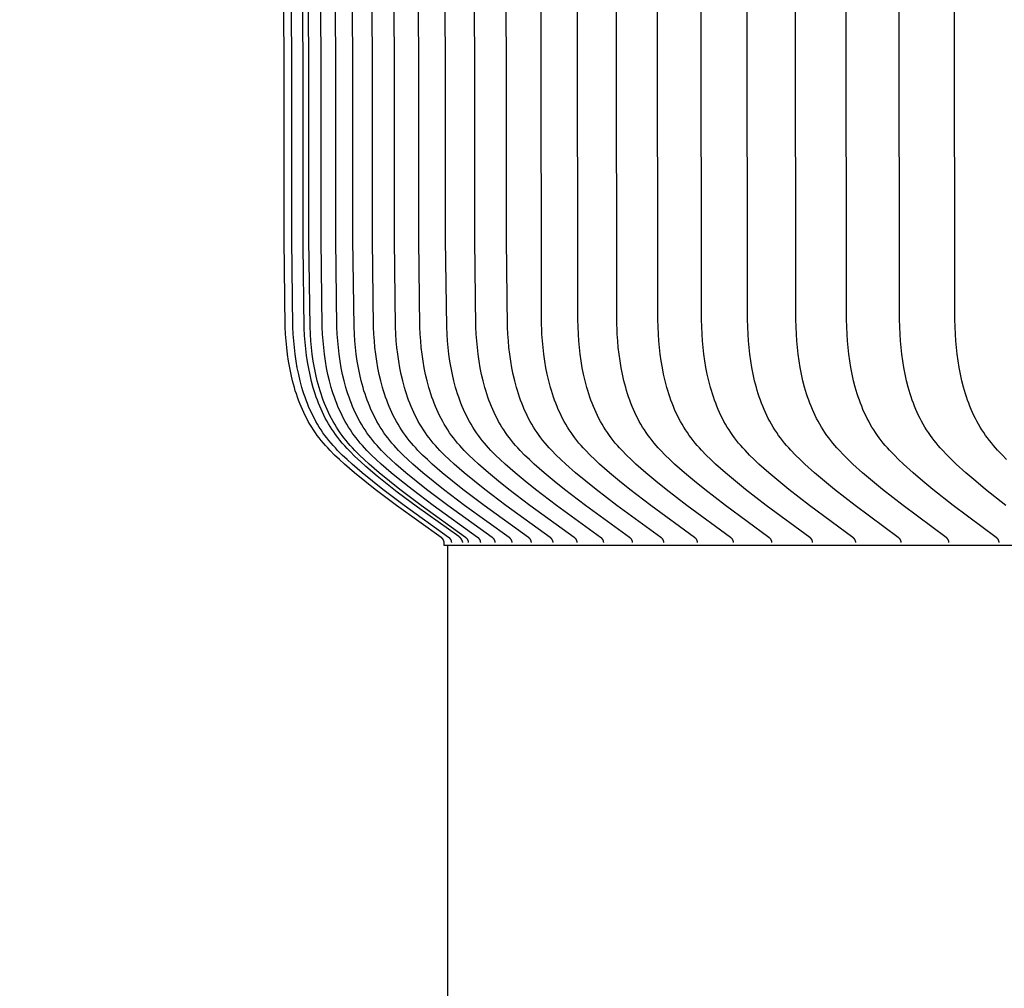
# Model space of a CAD drawing. Units: inches. Extents: x -8 to 82.3, y -7.3 to 42.5.
# Drawn here: x -0.6 to -0.1, y 10.1 to 10.6 of the extents above; entities that cross this region are included whole.
import ezdxf

# ---------------------------------------------------------------- set-up
doc = ezdxf.new("R2010")
doc.units = ezdxf.units.IN
doc.header["$MEASUREMENT"] = 0
doc.linetypes.add('ACAD_ISO02W100', pattern=[15, 12, -3])
doc.layers.add('Dimension (ANSI)', color=5, linetype='Continuous', lineweight=25)
doc.layers.add('PV', color=250, linetype='Continuous')
doc.styles.add('Arial', font='arial.ttf')
doc.dimstyles.new('Dimensions', dxfattribs={"dimtxt": 0.089844, "dimasz": 0.125, "dimexe": 0.0625, "dimexo": 0.125, "dimgap": 0.09, "dimtad": 0, "dimtih": 1, "dimtoh": 1, "dimzin": 0, "dimdsep": 46, "dimlunit": 5, "dimtxsty": 'Arial', "dimcen": 0, "dimadec": 0, "dimazin": 0, "dimtfac": 1, "dimtofl": 0, "dimtmove": 0, "dimatfit": 3, "dimfxl": 1, "dimfrac": 2, "dimtolj": 1, "dimtzin": 0, "dimarcsym": 0})

# ---------------------------------------------------------------- blocks, each defined once
blk = doc.blocks.new('*D8')
at = {"layer": 'Defpoints', "color": 0, "linetype": 'ACAD_ISO02W100', "ltscale": 0.01, "transparency": 16777216}
for p in [(-4.3441, 13.57145), (-0.37343, 13.57145), (-0.37343, 10.32145)]:
    blk.add_point(p, dxfattribs=at)
at = {"layer": 'Dimension (ANSI)', "color": 0, "linetype": 'ACAD_ISO02W100', "lineweight": -2, "ltscale": 0.01, "transparency": 16777216}
for p, q in [((-4.3441, 14.07145), (-4.3441, 14.57145)), ((-0.87343, 13.57145), (-4.5941, 13.57145)), ((-0.87343, 10.32145), (-4.5941, 10.32145)), ((-4.3441, 9.82145), (-4.3441, 9.32145))]:
    blk.add_line(p, q, dxfattribs=at)
at = {"layer": 'Dimension (ANSI)', "color": 0, "linetype": 'ACAD_ISO02W100', "ltscale": 0.01, "transparency": 16777216}
for points in [[(-4.42743, 14.07145), (-4.26076, 14.07145), (-4.3441, 13.57145)], [(-4.42743, 9.82145), (-4.26076, 9.82145), (-4.3441, 10.32145)]]:
    blk.add_solid(points, dxfattribs=at)
at = {"layer": 'Dimension (ANSI)', "color": 0, "linetype": 'ACAD_ISO02W100', "ltscale": 0.01, "transparency": 16777216, "insert": (-4.3441, 12.01805), "char_height": 0.359375, "attachment_point": 5, "style": 'Arial'}
blk.add_mtext('\\A1;*Height of \\PInner Louvers \\P3 1/4"\\P [8.26 cm]', dxfattribs=at)

msp = doc.modelspace()

# ---------------------------------------------------------------- linework, layer by layer
at = {"layer": 'PV', "color": 1}
for points in [[(-0.37343, 10.32145), (-0.37345, 10.32295), (-0.37345, 10.32302), (-0.37345, 10.3231), (-0.37346, 10.32317), (-0.37346, 10.32324), (-0.37347, 10.32331), (-0.37348, 10.32338), (-0.37349, 10.32344), (-0.3735, 10.32351), (-0.37351, 10.32358), (-0.37352, 10.32364), (-0.37354, 10.3237), (-0.37355, 10.32377), (-0.37357, 10.32383), (-0.37359, 10.32389), (-0.37361, 10.32395), (-0.37363, 10.324), (-0.37365, 10.32406), (-0.37368, 10.32412), (-0.3737, 10.32417), (-0.37373, 10.32423), (-0.37376, 10.32428), (-0.37379, 10.32433), (-0.37382, 10.32439), (-0.37385, 10.32444), (-0.37388, 10.32449), (-0.37391, 10.32454), (-0.37394, 10.32459), (-0.37398, 10.32464), (-0.37401, 10.32469), (-0.37405, 10.32473), (-0.37409, 10.32478), (-0.37412, 10.32482), (-0.3742, 10.32492), (-0.37428, 10.325), (-0.37437, 10.32509), (-0.37445, 10.32517), (-0.37454, 10.32525), (-0.37464, 10.32533), (-0.37473, 10.32541), (-0.37482, 10.32549), (-0.37502, 10.32564), (-0.39801, 10.34206), (-0.40893, 10.35032), (-0.41432, 10.35459), (-0.41966, 10.35898), (-0.42485, 10.36345), (-0.42739, 10.36575), (-0.42986, 10.36811), (-0.43226, 10.37053), (-0.43342, 10.37177), (-0.43456, 10.37303), (-0.43567, 10.3743), (-0.43674, 10.3756), (-0.43779, 10.37691), (-0.4388, 10.37825), (-0.43981, 10.37965), (-0.44077, 10.38107), (-0.44169, 10.38251), (-0.44258, 10.38398), (-0.44344, 10.38546), (-0.44426, 10.38697), (-0.44504, 10.3885), (-0.44579, 10.39004), (-0.44651, 10.3916), (-0.44719, 10.39318), (-0.44784, 10.39478), (-0.44846, 10.39639), (-0.44905, 10.39801), (-0.44961, 10.39965), (-0.45014, 10.4013), (-0.45064, 10.40296), (-0.45155, 10.40632), (-0.45235, 10.40971), (-0.45305, 10.41314), (-0.45365, 10.41659), (-0.45415, 10.42005), (-0.45456, 10.42353), (-0.45488, 10.42702), (-0.45512, 10.4305), (-0.45531, 10.43432), (-0.45585, 10.47906), (-0.45706, 11.94645)], [(-0.36954, 10.32295), (-0.36954, 10.32302), (-0.36954, 10.3231), (-0.36955, 10.32317), (-0.36955, 10.32324), (-0.36956, 10.32331), (-0.36957, 10.32338), (-0.36958, 10.32344), (-0.36959, 10.32351), (-0.3696, 10.32358), (-0.36961, 10.32364), (-0.36963, 10.3237), (-0.36964, 10.32377), (-0.36966, 10.32383), (-0.36968, 10.32389), (-0.3697, 10.32395), (-0.36972, 10.324), (-0.36974, 10.32406), (-0.36977, 10.32412), (-0.36979, 10.32417), (-0.36982, 10.32423), (-0.36985, 10.32428), (-0.36988, 10.32433), (-0.36991, 10.32439), (-0.36994, 10.32444), (-0.36997, 10.32449), (-0.37, 10.32454), (-0.37003, 10.32459), (-0.37007, 10.32464), (-0.3701, 10.32469), (-0.37014, 10.32473), (-0.37018, 10.32478), (-0.37021, 10.32482), (-0.37029, 10.32491), (-0.37037, 10.325), (-0.37046, 10.32509), (-0.37054, 10.32517), (-0.37063, 10.32525), (-0.37073, 10.32533), (-0.37082, 10.32541), (-0.37091, 10.32549), (-0.37111, 10.32564), (-0.39409, 10.34206), (-0.40501, 10.35032), (-0.41039, 10.35459), (-0.41573, 10.35898), (-0.42092, 10.36345), (-0.42346, 10.36575), (-0.42593, 10.36811), (-0.42833, 10.37053), (-0.42949, 10.37177), (-0.43063, 10.37303), (-0.43173, 10.3743), (-0.43281, 10.3756), (-0.43386, 10.37691), (-0.43487, 10.37825), (-0.43587, 10.37965), (-0.43683, 10.38107), (-0.43776, 10.38251), (-0.43865, 10.38398), (-0.4395, 10.38547), (-0.44032, 10.38697), (-0.44111, 10.3885), (-0.44186, 10.39004), (-0.44257, 10.3916), (-0.44326, 10.39318), (-0.44391, 10.39478), (-0.44453, 10.39639), (-0.44512, 10.39801), (-0.44567, 10.39965), (-0.4462, 10.4013), (-0.4467, 10.40296), (-0.44761, 10.40632), (-0.44841, 10.40971), (-0.44911, 10.41314), (-0.44971, 10.41659), (-0.45021, 10.42006), (-0.45062, 10.42353), (-0.45094, 10.42702), (-0.45119, 10.4305), (-0.45137, 10.43432), (-0.45191, 10.47906), (-0.45312, 11.94645)], [(-0.36381, 10.32295), (-0.36383, 10.32306), (-0.36386, 10.32318), (-0.36389, 10.32329), (-0.36392, 10.3234), (-0.36395, 10.32351), (-0.36399, 10.32362), (-0.36403, 10.32374), (-0.36407, 10.32385), (-0.36412, 10.32396), (-0.36417, 10.32406), (-0.36422, 10.32417), (-0.36427, 10.32428), (-0.36433, 10.32438), (-0.36438, 10.32449), (-0.36445, 10.32459), (-0.36451, 10.32469), (-0.36458, 10.32479), (-0.36464, 10.32489), (-0.36471, 10.32498), (-0.36479, 10.32508), (-0.36486, 10.32517), (-0.36494, 10.32526), (-0.36502, 10.32535), (-0.3651, 10.32544), (-0.36518, 10.32552), (-0.36527, 10.3256), (-0.36535, 10.32568), (-0.36544, 10.32576), (-0.36553, 10.32584), (-0.36562, 10.32591), (-0.36571, 10.32598), (-0.3658, 10.32605), (-0.38717, 10.34118), (-0.3976, 10.34905), (-0.40789, 10.35725), (-0.41375, 10.36219), (-0.41662, 10.36475), (-0.41941, 10.36736), (-0.4221, 10.37005), (-0.42341, 10.37143), (-0.42468, 10.37283), (-0.42592, 10.37426), (-0.42713, 10.37571), (-0.42829, 10.37718), (-0.42941, 10.37869), (-0.43037, 10.38006), (-0.4313, 10.38145), (-0.43219, 10.38286), (-0.43305, 10.38429), (-0.43388, 10.38575), (-0.43467, 10.38722), (-0.43543, 10.38871), (-0.43615, 10.39022), (-0.43685, 10.39175), (-0.43751, 10.39329), (-0.43814, 10.39485), (-0.43875, 10.39642), (-0.43932, 10.39801), (-0.43986, 10.3996), (-0.44038, 10.40122), (-0.44087, 10.40284), (-0.44176, 10.40611), (-0.44255, 10.40942), (-0.44324, 10.41277), (-0.44383, 10.41613), (-0.44433, 10.41951), (-0.44474, 10.42291), (-0.44507, 10.42631), (-0.44532, 10.4297), (-0.44552, 10.43362), (-0.44611, 10.47611), (-0.44734, 11.94645)], [(-0.36082, 10.32295), (-0.36082, 10.32302), (-0.36082, 10.3231), (-0.36083, 10.32317), (-0.36083, 10.32324), (-0.36084, 10.32331), (-0.36085, 10.32338), (-0.36086, 10.32344), (-0.36087, 10.32351), (-0.36088, 10.32358), (-0.36089, 10.32364), (-0.36091, 10.3237), (-0.36092, 10.32376), (-0.36094, 10.32383), (-0.36096, 10.32389), (-0.36098, 10.32395), (-0.361, 10.324), (-0.36103, 10.32406), (-0.36105, 10.32412), (-0.36107, 10.32417), (-0.3611, 10.32423), (-0.36113, 10.32428), (-0.36116, 10.32433), (-0.36119, 10.32439), (-0.36122, 10.32444), (-0.36125, 10.32449), (-0.36128, 10.32454), (-0.36131, 10.32459), (-0.36135, 10.32464), (-0.36138, 10.32468), (-0.36142, 10.32473), (-0.36146, 10.32478), (-0.36149, 10.32482), (-0.36157, 10.32491), (-0.36165, 10.325), (-0.36174, 10.32509), (-0.36182, 10.32517), (-0.36191, 10.32525), (-0.362, 10.32533), (-0.3621, 10.32541), (-0.36219, 10.32549), (-0.36239, 10.32564), (-0.38534, 10.34206), (-0.39624, 10.35032), (-0.40162, 10.35459), (-0.40696, 10.35898), (-0.41214, 10.36345), (-0.41467, 10.36575), (-0.41714, 10.36811), (-0.41953, 10.37054), (-0.4207, 10.37177), (-0.42183, 10.37303), (-0.42294, 10.3743), (-0.42401, 10.3756), (-0.42506, 10.37691), (-0.42607, 10.37825), (-0.42707, 10.37965), (-0.42803, 10.38107), (-0.42896, 10.38252), (-0.42985, 10.38398), (-0.4307, 10.38547), (-0.43152, 10.38697), (-0.4323, 10.3885), (-0.43305, 10.39004), (-0.43376, 10.39161), (-0.43445, 10.39318), (-0.4351, 10.39478), (-0.43572, 10.39639), (-0.4363, 10.39801), (-0.43686, 10.39965), (-0.43739, 10.4013), (-0.43789, 10.40296), (-0.4388, 10.40632), (-0.4396, 10.40972), (-0.44029, 10.41314), (-0.44089, 10.41659), (-0.44139, 10.42006), (-0.4418, 10.42353), (-0.44212, 10.42702), (-0.44236, 10.4305), (-0.44255, 10.43432), (-0.44309, 10.47906), (-0.4443, 11.94645)], [(-0.3546, 10.32295), (-0.3546, 10.32302), (-0.3546, 10.3231), (-0.3546, 10.32317), (-0.35461, 10.32324), (-0.35461, 10.32331), (-0.35462, 10.32338), (-0.35463, 10.32344), (-0.35464, 10.32351), (-0.35465, 10.32358), (-0.35467, 10.32364), (-0.35468, 10.3237), (-0.3547, 10.32376), (-0.35472, 10.32383), (-0.35473, 10.32389), (-0.35475, 10.32394), (-0.35478, 10.324), (-0.3548, 10.32406), (-0.35482, 10.32412), (-0.35485, 10.32417), (-0.35487, 10.32423), (-0.3549, 10.32428), (-0.35493, 10.32433), (-0.35496, 10.32439), (-0.35499, 10.32444), (-0.35502, 10.32449), (-0.35505, 10.32454), (-0.35509, 10.32459), (-0.35512, 10.32464), (-0.35516, 10.32468), (-0.35519, 10.32473), (-0.35523, 10.32478), (-0.35527, 10.32482), (-0.35535, 10.32491), (-0.35543, 10.325), (-0.35551, 10.32509), (-0.3556, 10.32517), (-0.35569, 10.32525), (-0.35578, 10.32533), (-0.35587, 10.32541), (-0.35597, 10.32549), (-0.35616, 10.32564), (-0.3791, 10.34206), (-0.38999, 10.35032), (-0.39536, 10.35459), (-0.40069, 10.35898), (-0.40587, 10.36345), (-0.4084, 10.36575), (-0.41087, 10.36811), (-0.41326, 10.37054), (-0.41442, 10.37177), (-0.41555, 10.37303), (-0.41666, 10.3743), (-0.41773, 10.3756), (-0.41878, 10.37692), (-0.41979, 10.37825), (-0.42079, 10.37965), (-0.42175, 10.38107), (-0.42267, 10.38252), (-0.42356, 10.38398), (-0.42441, 10.38547), (-0.42523, 10.38697), (-0.42601, 10.3885), (-0.42676, 10.39004), (-0.42747, 10.39161), (-0.42816, 10.39319), (-0.42881, 10.39478), (-0.42942, 10.39639), (-0.43001, 10.39801), (-0.43057, 10.39965), (-0.4311, 10.4013), (-0.43159, 10.40297), (-0.4325, 10.40632), (-0.4333, 10.40972), (-0.434, 10.41314), (-0.43459, 10.41659), (-0.43509, 10.42006), (-0.4355, 10.42353), (-0.43582, 10.42702), (-0.43607, 10.4305), (-0.43625, 10.43432), (-0.43679, 10.47906), (-0.438, 11.94645)], [(-0.34713, 10.32295), (-0.34713, 10.32302), (-0.34713, 10.3231), (-0.34713, 10.32317), (-0.34714, 10.32324), (-0.34714, 10.32331), (-0.34715, 10.32338), (-0.34716, 10.32344), (-0.34717, 10.32351), (-0.34718, 10.32358), (-0.3472, 10.32364), (-0.34721, 10.3237), (-0.34723, 10.32376), (-0.34725, 10.32383), (-0.34727, 10.32389), (-0.34729, 10.32394), (-0.34731, 10.324), (-0.34733, 10.32406), (-0.34735, 10.32412), (-0.34738, 10.32417), (-0.34741, 10.32423), (-0.34743, 10.32428), (-0.34746, 10.32433), (-0.34749, 10.32439), (-0.34752, 10.32444), (-0.34755, 10.32449), (-0.34758, 10.32454), (-0.34762, 10.32459), (-0.34765, 10.32464), (-0.34769, 10.32468), (-0.34772, 10.32473), (-0.34776, 10.32478), (-0.3478, 10.32482), (-0.34788, 10.32491), (-0.34796, 10.325), (-0.34804, 10.32509), (-0.34813, 10.32517), (-0.34822, 10.32525), (-0.34831, 10.32533), (-0.3484, 10.32541), (-0.3485, 10.32549), (-0.34869, 10.32564), (-0.3716, 10.34206), (-0.38248, 10.35032), (-0.38785, 10.35459), (-0.39317, 10.35898), (-0.39835, 10.36345), (-0.40087, 10.36576), (-0.40334, 10.36811), (-0.40573, 10.37054), (-0.40688, 10.37177), (-0.40802, 10.37303), (-0.40912, 10.3743), (-0.4102, 10.3756), (-0.41124, 10.37692), (-0.41225, 10.37825), (-0.41325, 10.37965), (-0.41421, 10.38107), (-0.41513, 10.38252), (-0.41602, 10.38398), (-0.41687, 10.38547), (-0.41769, 10.38698), (-0.41847, 10.3885), (-0.41922, 10.39005), (-0.41993, 10.39161), (-0.42061, 10.39319), (-0.42126, 10.39478), (-0.42188, 10.39639), (-0.42246, 10.39802), (-0.42302, 10.39966), (-0.42355, 10.40131), (-0.42404, 10.40297), (-0.42495, 10.40632), (-0.42575, 10.40972), (-0.42645, 10.41314), (-0.42704, 10.41659), (-0.42754, 10.42006), (-0.42795, 10.42354), (-0.42827, 10.42702), (-0.42851, 10.4305), (-0.42869, 10.43432), (-0.42924, 10.47906), (-0.43044, 11.94645)], [(-0.33842, 10.32295), (-0.33842, 10.32302), (-0.33842, 10.3231), (-0.33842, 10.32317), (-0.33843, 10.32324), (-0.33843, 10.32331), (-0.33844, 10.32338), (-0.33845, 10.32344), (-0.33846, 10.32351), (-0.33847, 10.32358), (-0.33849, 10.32364), (-0.3385, 10.3237), (-0.33852, 10.32376), (-0.33854, 10.32383), (-0.33856, 10.32389), (-0.33858, 10.32394), (-0.3386, 10.324), (-0.33862, 10.32406), (-0.33864, 10.32412), (-0.33867, 10.32417), (-0.33869, 10.32423), (-0.33872, 10.32428), (-0.33875, 10.32433), (-0.33878, 10.32439), (-0.33881, 10.32444), (-0.33884, 10.32449), (-0.33887, 10.32454), (-0.33891, 10.32459), (-0.33894, 10.32464), (-0.33898, 10.32468), (-0.33901, 10.32473), (-0.33905, 10.32478), (-0.33909, 10.32482), (-0.33917, 10.32491), (-0.33925, 10.325), (-0.33933, 10.32509), (-0.33942, 10.32517), (-0.33951, 10.32525), (-0.3396, 10.32533), (-0.33969, 10.32541), (-0.33978, 10.32549), (-0.33998, 10.32564), (-0.36286, 10.34206), (-0.37373, 10.35032), (-0.37909, 10.35459), (-0.3844, 10.35898), (-0.38957, 10.36345), (-0.3921, 10.36576), (-0.39456, 10.36812), (-0.39694, 10.37054), (-0.3981, 10.37177), (-0.39923, 10.37303), (-0.40034, 10.3743), (-0.40141, 10.3756), (-0.40245, 10.37692), (-0.40346, 10.37825), (-0.40445, 10.37965), (-0.40541, 10.38107), (-0.40634, 10.38252), (-0.40722, 10.38398), (-0.40807, 10.38547), (-0.40889, 10.38698), (-0.40967, 10.3885), (-0.41042, 10.39005), (-0.41113, 10.39161), (-0.41181, 10.39319), (-0.41246, 10.39479), (-0.41308, 10.3964), (-0.41366, 10.39802), (-0.41422, 10.39966), (-0.41474, 10.40131), (-0.41524, 10.40297), (-0.41615, 10.40633), (-0.41694, 10.40972), (-0.41764, 10.41315), (-0.41823, 10.41659), (-0.41873, 10.42006), (-0.41914, 10.42354), (-0.41946, 10.42702), (-0.4197, 10.4305), (-0.41988, 10.43432), (-0.42042, 10.47906), (-0.42163, 11.94645)], [(-0.32847, 10.32295), (-0.32847, 10.32302), (-0.32847, 10.3231), (-0.32847, 10.32317), (-0.32848, 10.32324), (-0.32848, 10.32331), (-0.32849, 10.32338), (-0.3285, 10.32344), (-0.32851, 10.32351), (-0.32852, 10.32357), (-0.32854, 10.32364), (-0.32855, 10.3237), (-0.32857, 10.32376), (-0.32859, 10.32382), (-0.32861, 10.32388), (-0.32863, 10.32394), (-0.32865, 10.324), (-0.32867, 10.32406), (-0.32869, 10.32412), (-0.32872, 10.32417), (-0.32874, 10.32423), (-0.32877, 10.32428), (-0.3288, 10.32433), (-0.32883, 10.32439), (-0.32886, 10.32444), (-0.32889, 10.32449), (-0.32892, 10.32454), (-0.32896, 10.32459), (-0.32899, 10.32464), (-0.32903, 10.32468), (-0.32906, 10.32473), (-0.3291, 10.32478), (-0.32914, 10.32482), (-0.32921, 10.32491), (-0.3293, 10.325), (-0.32938, 10.32509), (-0.32947, 10.32517), (-0.32955, 10.32525), (-0.32965, 10.32533), (-0.32974, 10.32541), (-0.32983, 10.32549), (-0.33003, 10.32564), (-0.35288, 10.34206), (-0.36373, 10.35032), (-0.36908, 10.35459), (-0.37439, 10.35898), (-0.37955, 10.36345), (-0.38207, 10.36576), (-0.38453, 10.36812), (-0.38691, 10.37054), (-0.38807, 10.37178), (-0.3892, 10.37303), (-0.3903, 10.37431), (-0.39137, 10.3756), (-0.39241, 10.37692), (-0.39341, 10.37825), (-0.39441, 10.37965), (-0.39537, 10.38107), (-0.39629, 10.38252), (-0.39718, 10.38399), (-0.39803, 10.38547), (-0.39884, 10.38698), (-0.39962, 10.38851), (-0.40037, 10.39005), (-0.40108, 10.39161), (-0.40176, 10.39319), (-0.40241, 10.39479), (-0.40302, 10.3964), (-0.40361, 10.39802), (-0.40416, 10.39966), (-0.40469, 10.40131), (-0.40518, 10.40297), (-0.40609, 10.40633), (-0.40688, 10.40972), (-0.40758, 10.41315), (-0.40817, 10.4166), (-0.40866, 10.42006), (-0.40907, 10.42354), (-0.40939, 10.42702), (-0.40963, 10.4305), (-0.40981, 10.43432), (-0.41036, 10.47906), (-0.41156, 11.94645)], [(-0.31728, 10.32295), (-0.31728, 10.32302), (-0.31728, 10.3231), (-0.31729, 10.32317), (-0.31729, 10.32324), (-0.3173, 10.32331), (-0.3173, 10.32338), (-0.31731, 10.32344), (-0.31732, 10.32351), (-0.31734, 10.32357), (-0.31735, 10.32364), (-0.31737, 10.3237), (-0.31738, 10.32376), (-0.3174, 10.32382), (-0.31742, 10.32388), (-0.31744, 10.32394), (-0.31746, 10.324), (-0.31748, 10.32406), (-0.31751, 10.32412), (-0.31753, 10.32417), (-0.31756, 10.32423), (-0.31758, 10.32428), (-0.31761, 10.32433), (-0.31764, 10.32438), (-0.31767, 10.32444), (-0.3177, 10.32449), (-0.31773, 10.32454), (-0.31777, 10.32459), (-0.3178, 10.32463), (-0.31784, 10.32468), (-0.31787, 10.32473), (-0.31791, 10.32478), (-0.31795, 10.32482), (-0.31803, 10.32491), (-0.31811, 10.325), (-0.31819, 10.32509), (-0.31828, 10.32517), (-0.31836, 10.32525), (-0.31846, 10.32533), (-0.31855, 10.32541), (-0.31864, 10.32549), (-0.31884, 10.32564), (-0.34165, 10.34206), (-0.35249, 10.35032), (-0.35783, 10.35459), (-0.36313, 10.35898), (-0.36828, 10.36345), (-0.3708, 10.36576), (-0.37325, 10.36812), (-0.37563, 10.37054), (-0.37678, 10.37178), (-0.37791, 10.37303), (-0.37901, 10.37431), (-0.38008, 10.3756), (-0.38112, 10.37692), (-0.38212, 10.37825), (-0.38312, 10.37965), (-0.38408, 10.38108), (-0.385, 10.38252), (-0.38588, 10.38399), (-0.38673, 10.38548), (-0.38754, 10.38698), (-0.38832, 10.38851), (-0.38907, 10.39005), (-0.38978, 10.39162), (-0.39046, 10.3932), (-0.3911, 10.39479), (-0.39172, 10.3964), (-0.3923, 10.39803), (-0.39285, 10.39966), (-0.39338, 10.40131), (-0.39387, 10.40298), (-0.39478, 10.40633), (-0.39557, 10.40973), (-0.39626, 10.41315), (-0.39685, 10.4166), (-0.39735, 10.42006), (-0.39775, 10.42354), (-0.39807, 10.42702), (-0.39831, 10.4305), (-0.39849, 10.43432), (-0.39904, 10.47905), (-0.40024, 11.94645)], [(-0.30486, 10.32295), (-0.30486, 10.32302), (-0.30486, 10.3231), (-0.30486, 10.32317), (-0.30487, 10.32324), (-0.30487, 10.32331), (-0.30488, 10.32338), (-0.30489, 10.32344), (-0.3049, 10.32351), (-0.30491, 10.32357), (-0.30493, 10.32364), (-0.30494, 10.3237), (-0.30496, 10.32376), (-0.30497, 10.32382), (-0.30499, 10.32388), (-0.30501, 10.32394), (-0.30503, 10.324), (-0.30506, 10.32406), (-0.30508, 10.32411), (-0.30511, 10.32417), (-0.30513, 10.32423), (-0.30516, 10.32428), (-0.30519, 10.32433), (-0.30522, 10.32438), (-0.30525, 10.32444), (-0.30528, 10.32449), (-0.30531, 10.32454), (-0.30534, 10.32459), (-0.30538, 10.32463), (-0.30541, 10.32468), (-0.30545, 10.32473), (-0.30548, 10.32478), (-0.30552, 10.32482), (-0.3056, 10.32491), (-0.30568, 10.325), (-0.30576, 10.32509), (-0.30585, 10.32517), (-0.30594, 10.32525), (-0.30603, 10.32533), (-0.30612, 10.32541), (-0.30622, 10.32549), (-0.30641, 10.32564), (-0.32919, 10.34206), (-0.34, 10.35032), (-0.34534, 10.35459), (-0.35062, 10.35898), (-0.35577, 10.36345), (-0.35828, 10.36576), (-0.36073, 10.36812), (-0.3631, 10.37054), (-0.36425, 10.37178), (-0.36538, 10.37303), (-0.36648, 10.37431), (-0.36754, 10.3756), (-0.36858, 10.37692), (-0.36958, 10.37825), (-0.37058, 10.37965), (-0.37153, 10.38108), (-0.37245, 10.38252), (-0.37334, 10.38399), (-0.37418, 10.38548), (-0.37499, 10.38699), (-0.37577, 10.38851), (-0.37652, 10.39006), (-0.37723, 10.39162), (-0.3779, 10.3932), (-0.37855, 10.3948), (-0.37916, 10.39641), (-0.37974, 10.39803), (-0.3803, 10.39967), (-0.38082, 10.40132), (-0.38131, 10.40298), (-0.38222, 10.40634), (-0.38301, 10.40973), (-0.3837, 10.41315), (-0.38429, 10.4166), (-0.38478, 10.42007), (-0.38519, 10.42354), (-0.3855, 10.42702), (-0.38574, 10.4305), (-0.38592, 10.43432), (-0.38647, 10.47905), (-0.38767, 11.94645)], [(-0.2912, 10.32295), (-0.2912, 10.32302), (-0.2912, 10.3231), (-0.2912, 10.32317), (-0.29121, 10.32324), (-0.29122, 10.32331), (-0.29122, 10.32338), (-0.29123, 10.32344), (-0.29124, 10.32351), (-0.29125, 10.32357), (-0.29127, 10.32364), (-0.29128, 10.3237), (-0.2913, 10.32376), (-0.29132, 10.32382), (-0.29134, 10.32388), (-0.29136, 10.32394), (-0.29138, 10.324), (-0.2914, 10.32406), (-0.29142, 10.32411), (-0.29145, 10.32417), (-0.29147, 10.32422), (-0.2915, 10.32428), (-0.29153, 10.32433), (-0.29156, 10.32438), (-0.29159, 10.32443), (-0.29162, 10.32449), (-0.29165, 10.32454), (-0.29168, 10.32458), (-0.29172, 10.32463), (-0.29175, 10.32468), (-0.29179, 10.32473), (-0.29183, 10.32478), (-0.29186, 10.32482), (-0.29194, 10.32491), (-0.29202, 10.325), (-0.2921, 10.32509), (-0.29219, 10.32517), (-0.29228, 10.32525), (-0.29237, 10.32533), (-0.29246, 10.32541), (-0.29256, 10.32549), (-0.29275, 10.32564), (-0.31548, 10.34206), (-0.32628, 10.35032), (-0.3316, 10.35459), (-0.33688, 10.35898), (-0.34201, 10.36345), (-0.34452, 10.36576), (-0.34696, 10.36812), (-0.34933, 10.37054), (-0.35048, 10.37178), (-0.3516, 10.37303), (-0.3527, 10.37431), (-0.35376, 10.3756), (-0.3548, 10.37692), (-0.3558, 10.37825), (-0.35679, 10.37965), (-0.35775, 10.38108), (-0.35866, 10.38252), (-0.35954, 10.38399), (-0.36039, 10.38548), (-0.3612, 10.38699), (-0.36198, 10.38852), (-0.36272, 10.39006), (-0.36343, 10.39162), (-0.3641, 10.3932), (-0.36475, 10.3948), (-0.36536, 10.39641), (-0.36594, 10.39803), (-0.36649, 10.39967), (-0.36701, 10.40132), (-0.36751, 10.40298), (-0.36841, 10.40634), (-0.3692, 10.40973), (-0.36989, 10.41316), (-0.37047, 10.4166), (-0.37097, 10.42007), (-0.37137, 10.42354), (-0.37169, 10.42702), (-0.37193, 10.4305), (-0.37211, 10.43432), (-0.37265, 10.47905), (-0.37385, 11.94645)], [(-0.27631, 10.32295), (-0.27631, 10.32302), (-0.27631, 10.3231), (-0.27632, 10.32317), (-0.27632, 10.32324), (-0.27633, 10.32331), (-0.27633, 10.32338), (-0.27634, 10.32344), (-0.27635, 10.32351), (-0.27637, 10.32357), (-0.27638, 10.32364), (-0.27639, 10.3237), (-0.27641, 10.32376), (-0.27643, 10.32382), (-0.27645, 10.32388), (-0.27647, 10.32394), (-0.27649, 10.324), (-0.27651, 10.32406), (-0.27653, 10.32411), (-0.27656, 10.32417), (-0.27658, 10.32422), (-0.27661, 10.32428), (-0.27664, 10.32433), (-0.27667, 10.32438), (-0.2767, 10.32443), (-0.27673, 10.32449), (-0.27676, 10.32454), (-0.27679, 10.32458), (-0.27683, 10.32463), (-0.27686, 10.32468), (-0.2769, 10.32473), (-0.27693, 10.32477), (-0.27697, 10.32482), (-0.27705, 10.32491), (-0.27713, 10.325), (-0.27721, 10.32508), (-0.2773, 10.32517), (-0.27739, 10.32525), (-0.27748, 10.32533), (-0.27757, 10.32541), (-0.27766, 10.32549), (-0.27786, 10.32564), (-0.30054, 10.34206), (-0.31131, 10.35032), (-0.31663, 10.35459), (-0.32189, 10.35898), (-0.32701, 10.36346), (-0.32951, 10.36576), (-0.33195, 10.36812), (-0.33432, 10.37054), (-0.33546, 10.37178), (-0.33658, 10.37304), (-0.33768, 10.37431), (-0.33874, 10.3756), (-0.33977, 10.37692), (-0.34077, 10.37825), (-0.34176, 10.37966), (-0.34271, 10.38108), (-0.34363, 10.38253), (-0.34451, 10.38399), (-0.34535, 10.38548), (-0.34616, 10.38699), (-0.34694, 10.38852), (-0.34768, 10.39006), (-0.34839, 10.39163), (-0.34906, 10.39321), (-0.3497, 10.3948), (-0.35031, 10.39641), (-0.3509, 10.39804), (-0.35144, 10.39968), (-0.35197, 10.40133), (-0.35246, 10.40299), (-0.35335, 10.40635), (-0.35414, 10.40974), (-0.35483, 10.41316), (-0.35541, 10.41661), (-0.35591, 10.42007), (-0.35631, 10.42354), (-0.35663, 10.42702), (-0.35686, 10.4305), (-0.35704, 10.43432), (-0.35759, 10.47905), (-0.35878, 11.94645)], [(-0.26019, 10.32295), (-0.26019, 10.32302), (-0.2602, 10.3231), (-0.2602, 10.32317), (-0.2602, 10.32324), (-0.26021, 10.32331), (-0.26022, 10.32338), (-0.26023, 10.32344), (-0.26024, 10.32351), (-0.26025, 10.32357), (-0.26026, 10.32364), (-0.26028, 10.3237), (-0.26029, 10.32376), (-0.26031, 10.32382), (-0.26033, 10.32388), (-0.26035, 10.32394), (-0.26037, 10.324), (-0.26039, 10.32406), (-0.26041, 10.32411), (-0.26044, 10.32417), (-0.26046, 10.32422), (-0.26049, 10.32428), (-0.26052, 10.32433), (-0.26055, 10.32438), (-0.26058, 10.32443), (-0.26061, 10.32448), (-0.26064, 10.32453), (-0.26067, 10.32458), (-0.26071, 10.32463), (-0.26074, 10.32468), (-0.26078, 10.32473), (-0.26081, 10.32477), (-0.26085, 10.32482), (-0.26093, 10.32491), (-0.26101, 10.325), (-0.26109, 10.32508), (-0.26118, 10.32517), (-0.26127, 10.32525), (-0.26136, 10.32533), (-0.26145, 10.32541), (-0.26154, 10.32549), (-0.26174, 10.32564), (-0.28437, 10.34206), (-0.29511, 10.35032), (-0.30041, 10.35459), (-0.30566, 10.35898), (-0.31078, 10.36346), (-0.31327, 10.36576), (-0.31571, 10.36812), (-0.31806, 10.37055), (-0.31921, 10.37178), (-0.32033, 10.37304), (-0.32142, 10.37431), (-0.32248, 10.3756), (-0.32351, 10.37692), (-0.3245, 10.37826), (-0.32549, 10.37966), (-0.32644, 10.38108), (-0.32736, 10.38253), (-0.32824, 10.384), (-0.32908, 10.38549), (-0.32989, 10.38699), (-0.33066, 10.38852), (-0.3314, 10.39007), (-0.3321, 10.39163), (-0.33278, 10.39321), (-0.33342, 10.39481), (-0.33403, 10.39642), (-0.33461, 10.39804), (-0.33515, 10.39968), (-0.33567, 10.40133), (-0.33616, 10.40299), (-0.33706, 10.40635), (-0.33785, 10.40974), (-0.33853, 10.41316), (-0.33911, 10.41661), (-0.3396, 10.42007), (-0.34, 10.42355), (-0.34032, 10.42702), (-0.34056, 10.4305), (-0.34074, 10.43432), (-0.34128, 10.47905), (-0.34247, 11.94645)], [(-0.24285, 10.32295), (-0.24285, 10.32302), (-0.24285, 10.3231), (-0.24285, 10.32317), (-0.24286, 10.32324), (-0.24286, 10.32331), (-0.24287, 10.32337), (-0.24288, 10.32344), (-0.24289, 10.32351), (-0.2429, 10.32357), (-0.24292, 10.32364), (-0.24293, 10.3237), (-0.24295, 10.32376), (-0.24296, 10.32382), (-0.24298, 10.32388), (-0.243, 10.32394), (-0.24302, 10.324), (-0.24305, 10.32406), (-0.24307, 10.32411), (-0.24309, 10.32417), (-0.24312, 10.32422), (-0.24315, 10.32428), (-0.24317, 10.32433), (-0.2432, 10.32438), (-0.24323, 10.32443), (-0.24326, 10.32448), (-0.2433, 10.32453), (-0.24333, 10.32458), (-0.24336, 10.32463), (-0.2434, 10.32468), (-0.24343, 10.32473), (-0.24351, 10.32482), (-0.24358, 10.32491), (-0.24366, 10.325), (-0.24375, 10.32508), (-0.24383, 10.32517), (-0.24392, 10.32525), (-0.24401, 10.32533), (-0.2441, 10.32541), (-0.2442, 10.32549), (-0.24439, 10.32564), (-0.26697, 10.34206), (-0.27768, 10.35032), (-0.28297, 10.35459), (-0.28821, 10.35898), (-0.29331, 10.36346), (-0.2958, 10.36576), (-0.29822, 10.36812), (-0.30058, 10.37055), (-0.30172, 10.37178), (-0.30283, 10.37304), (-0.30392, 10.37431), (-0.30498, 10.37561), (-0.306, 10.37692), (-0.307, 10.37826), (-0.30798, 10.37966), (-0.30893, 10.38108), (-0.30985, 10.38253), (-0.31072, 10.384), (-0.31156, 10.38549), (-0.31237, 10.387), (-0.31314, 10.38853), (-0.31388, 10.39007), (-0.31458, 10.39164), (-0.31525, 10.39322), (-0.31589, 10.39481), (-0.3165, 10.39642), (-0.31708, 10.39805), (-0.31763, 10.39969), (-0.31814, 10.40134), (-0.31863, 10.403), (-0.31952, 10.40636), (-0.32031, 10.40975), (-0.32099, 10.41317), (-0.32157, 10.41661), (-0.32206, 10.42008), (-0.32246, 10.42355), (-0.32277, 10.42702), (-0.32301, 10.4305), (-0.3233, 10.43807), (-0.32492, 11.94645)], [(-0.22428, 10.32295), (-0.22428, 10.32302), (-0.22429, 10.3231), (-0.22429, 10.32317), (-0.22429, 10.32324), (-0.2243, 10.32331), (-0.22431, 10.32337), (-0.22431, 10.32344), (-0.22432, 10.32351), (-0.22434, 10.32357), (-0.22435, 10.32364), (-0.22436, 10.3237), (-0.22438, 10.32376), (-0.2244, 10.32382), (-0.22442, 10.32388), (-0.22443, 10.32394), (-0.22446, 10.324), (-0.22448, 10.32406), (-0.2245, 10.32411), (-0.22453, 10.32417), (-0.22455, 10.32422), (-0.22458, 10.32428), (-0.22461, 10.32433), (-0.22463, 10.32438), (-0.22466, 10.32443), (-0.2247, 10.32448), (-0.22473, 10.32453), (-0.22476, 10.32458), (-0.22479, 10.32463), (-0.22483, 10.32468), (-0.22486, 10.32473), (-0.22494, 10.32482), (-0.22501, 10.32491), (-0.22509, 10.325), (-0.22518, 10.32508), (-0.22526, 10.32517), (-0.22535, 10.32525), (-0.22544, 10.32533), (-0.22553, 10.32541), (-0.22563, 10.32549), (-0.22582, 10.32564), (-0.24834, 10.34206), (-0.25902, 10.35033), (-0.2643, 10.35459), (-0.26952, 10.35898), (-0.2746, 10.36346), (-0.27709, 10.36577), (-0.27951, 10.36813), (-0.28185, 10.37055), (-0.28299, 10.37179), (-0.2841, 10.37304), (-0.28519, 10.37431), (-0.28624, 10.37561), (-0.28727, 10.37692), (-0.28826, 10.37826), (-0.28924, 10.37966), (-0.29019, 10.38108), (-0.2911, 10.38253), (-0.29197, 10.384), (-0.29281, 10.38549), (-0.29362, 10.387), (-0.29439, 10.38853), (-0.29512, 10.39008), (-0.29583, 10.39164), (-0.29649, 10.39322), (-0.29713, 10.39482), (-0.29774, 10.39643), (-0.29831, 10.39805), (-0.29886, 10.39969), (-0.29938, 10.40134), (-0.29986, 10.40301), (-0.30075, 10.40636), (-0.30153, 10.40975), (-0.30221, 10.41317), (-0.30279, 10.41662), (-0.30328, 10.42008), (-0.30368, 10.42355), (-0.30399, 10.42703), (-0.30423, 10.4305), (-0.30451, 10.43807), (-0.30613, 11.94645)], [(-0.2045, 10.32295), (-0.2045, 10.32302), (-0.2045, 10.3231), (-0.2045, 10.32317), (-0.20451, 10.32324), (-0.20451, 10.32331), (-0.20452, 10.32337), (-0.20453, 10.32344), (-0.20454, 10.32351), (-0.20455, 10.32357), (-0.20456, 10.32364), (-0.20458, 10.3237), (-0.20459, 10.32376), (-0.20461, 10.32382), (-0.20463, 10.32388), (-0.20465, 10.32394), (-0.20467, 10.324), (-0.20469, 10.32405), (-0.20471, 10.32411), (-0.20474, 10.32417), (-0.20476, 10.32422), (-0.20479, 10.32427), (-0.20482, 10.32433), (-0.20485, 10.32438), (-0.20488, 10.32443), (-0.20491, 10.32448), (-0.20494, 10.32453), (-0.20497, 10.32458), (-0.20501, 10.32463), (-0.20504, 10.32468), (-0.20508, 10.32472), (-0.20515, 10.32482), (-0.20523, 10.32491), (-0.20531, 10.325), (-0.20539, 10.32508), (-0.20547, 10.32517), (-0.20556, 10.32525), (-0.20565, 10.32533), (-0.20574, 10.32541), (-0.20584, 10.32549), (-0.20603, 10.32564), (-0.22848, 10.34206), (-0.23914, 10.35033), (-0.2444, 10.35459), (-0.2496, 10.35898), (-0.25467, 10.36346), (-0.25715, 10.36577), (-0.25957, 10.36813), (-0.2619, 10.37055), (-0.26304, 10.37179), (-0.26415, 10.37304), (-0.26523, 10.37432), (-0.26628, 10.37561), (-0.2673, 10.37692), (-0.26828, 10.37826), (-0.26927, 10.37966), (-0.27021, 10.38109), (-0.27112, 10.38254), (-0.272, 10.38401), (-0.27283, 10.3855), (-0.27363, 10.38701), (-0.2744, 10.38854), (-0.27514, 10.39008), (-0.27584, 10.39165), (-0.2765, 10.39323), (-0.27714, 10.39482), (-0.27774, 10.39644), (-0.27832, 10.39806), (-0.27886, 10.3997), (-0.27938, 10.40135), (-0.27986, 10.40301), (-0.28075, 10.40637), (-0.28153, 10.40976), (-0.2822, 10.41318), (-0.28278, 10.41662), (-0.28326, 10.42008), (-0.28366, 10.42355), (-0.28397, 10.42703), (-0.28421, 10.4305), (-0.2845, 10.43807), (-0.28611, 11.94645)], [(-0.1835, 10.32295), (-0.1835, 10.32302), (-0.1835, 10.3231), (-0.1835, 10.32317), (-0.1835, 10.32324), (-0.18351, 10.32331), (-0.18352, 10.32337), (-0.18353, 10.32344), (-0.18354, 10.32351), (-0.18355, 10.32357), (-0.18356, 10.32363), (-0.18357, 10.3237), (-0.18359, 10.32376), (-0.18361, 10.32382), (-0.18363, 10.32388), (-0.18365, 10.32394), (-0.18367, 10.324), (-0.18369, 10.32405), (-0.18371, 10.32411), (-0.18374, 10.32417), (-0.18376, 10.32422), (-0.18379, 10.32427), (-0.18381, 10.32433), (-0.18384, 10.32438), (-0.18387, 10.32443), (-0.1839, 10.32448), (-0.18394, 10.32453), (-0.18397, 10.32458), (-0.184, 10.32463), (-0.18404, 10.32468), (-0.18407, 10.32472), (-0.18414, 10.32482), (-0.18422, 10.32491), (-0.1843, 10.32499), (-0.18438, 10.32508), (-0.18447, 10.32517), (-0.18456, 10.32525), (-0.18465, 10.32533), (-0.18474, 10.32541), (-0.18483, 10.32549), (-0.18502, 10.32564), (-0.20741, 10.34207), (-0.21803, 10.35033), (-0.22327, 10.35459), (-0.22846, 10.35898), (-0.23352, 10.36346), (-0.23599, 10.36577), (-0.2384, 10.36813), (-0.24072, 10.37055), (-0.24186, 10.37179), (-0.24296, 10.37304), (-0.24404, 10.37432), (-0.24509, 10.37561), (-0.2461, 10.37692), (-0.24709, 10.37826), (-0.24807, 10.37966), (-0.24901, 10.38109), (-0.24992, 10.38254), (-0.25079, 10.38401), (-0.25162, 10.3855), (-0.25242, 10.38701), (-0.25319, 10.38854), (-0.25392, 10.39009), (-0.25462, 10.39165), (-0.25528, 10.39323), (-0.25592, 10.39483), (-0.25652, 10.39644), (-0.25709, 10.39807), (-0.25764, 10.39971), (-0.25815, 10.40136), (-0.25863, 10.40302), (-0.25951, 10.40637), (-0.26029, 10.40976), (-0.26096, 10.41318), (-0.26154, 10.41663), (-0.26202, 10.42009), (-0.26242, 10.42356), (-0.26273, 10.42703), (-0.26296, 10.4305), (-0.26325, 10.43807), (-0.26486, 11.94645)], [(-0.16128, 10.32295), (-0.16128, 10.32302), (-0.16128, 10.3231), (-0.16129, 10.32317), (-0.16129, 10.32324), (-0.1613, 10.32331), (-0.1613, 10.32337), (-0.16131, 10.32344), (-0.16132, 10.32351), (-0.16133, 10.32357), (-0.16135, 10.32363), (-0.16136, 10.3237), (-0.16138, 10.32376), (-0.16139, 10.32382), (-0.16141, 10.32388), (-0.16143, 10.32394), (-0.16145, 10.324), (-0.16147, 10.32405), (-0.1615, 10.32411), (-0.16152, 10.32416), (-0.16154, 10.32422), (-0.16157, 10.32427), (-0.1616, 10.32433), (-0.16163, 10.32438), (-0.16166, 10.32443), (-0.16169, 10.32448), (-0.16172, 10.32453), (-0.16175, 10.32458), (-0.16179, 10.32463), (-0.16182, 10.32468), (-0.16185, 10.32472), (-0.16193, 10.32482), (-0.162, 10.32491), (-0.16208, 10.32499), (-0.16217, 10.32508), (-0.16225, 10.32516), (-0.16234, 10.32525), (-0.16243, 10.32533), (-0.16252, 10.32541), (-0.16261, 10.32548), (-0.1628, 10.32564), (-0.18512, 10.34207), (-0.19571, 10.35033), (-0.20093, 10.35459), (-0.2061, 10.35898), (-0.21114, 10.36346), (-0.2136, 10.36577), (-0.216, 10.36813), (-0.21832, 10.37056), (-0.21945, 10.37179), (-0.22055, 10.37305), (-0.22163, 10.37432), (-0.22267, 10.37561), (-0.22368, 10.37692), (-0.22466, 10.37826), (-0.22564, 10.37966), (-0.22658, 10.38109), (-0.22749, 10.38254), (-0.22836, 10.38401), (-0.22919, 10.3855), (-0.22999, 10.38702), (-0.23075, 10.38855), (-0.23148, 10.39009), (-0.23218, 10.39166), (-0.23284, 10.39324), (-0.23347, 10.39484), (-0.23407, 10.39645), (-0.23464, 10.39807), (-0.23518, 10.39971), (-0.23569, 10.40136), (-0.23618, 10.40302), (-0.23706, 10.40638), (-0.23783, 10.40977), (-0.2385, 10.41319), (-0.23907, 10.41663), (-0.23955, 10.42009), (-0.23994, 10.42356), (-0.24025, 10.42703), (-0.24049, 10.4305), (-0.24077, 10.43808), (-0.24238, 11.94645)], [(-0.13786, 10.32295), (-0.13786, 10.32302), (-0.13786, 10.3231), (-0.13786, 10.32317), (-0.13787, 10.32324), (-0.13787, 10.32331), (-0.13788, 10.32337), (-0.13789, 10.32344), (-0.1379, 10.32351), (-0.13791, 10.32357), (-0.13792, 10.32363), (-0.13794, 10.3237), (-0.13795, 10.32376), (-0.13797, 10.32382), (-0.13799, 10.32388), (-0.13801, 10.32394), (-0.13803, 10.32399), (-0.13805, 10.32405), (-0.13807, 10.32411), (-0.1381, 10.32416), (-0.13812, 10.32422), (-0.13815, 10.32427), (-0.13817, 10.32432), (-0.1382, 10.32438), (-0.13823, 10.32443), (-0.13826, 10.32448), (-0.13829, 10.32453), (-0.13833, 10.32458), (-0.13836, 10.32463), (-0.13839, 10.32467), (-0.13843, 10.32472), (-0.1385, 10.32481), (-0.13858, 10.3249), (-0.13866, 10.32499), (-0.13874, 10.32508), (-0.13882, 10.32516), (-0.13891, 10.32525), (-0.139, 10.32533), (-0.13909, 10.32541), (-0.13918, 10.32548), (-0.13937, 10.32564), (-0.16161, 10.34207), (-0.17217, 10.35033), (-0.17737, 10.3546), (-0.18252, 10.35898), (-0.18755, 10.36346), (-0.19, 10.36577), (-0.19239, 10.36813), (-0.19471, 10.37056), (-0.19583, 10.37179), (-0.19693, 10.37305), (-0.198, 10.37432), (-0.19904, 10.37561), (-0.20005, 10.37692), (-0.20102, 10.37826), (-0.202, 10.37966), (-0.20294, 10.38109), (-0.20384, 10.38254), (-0.20471, 10.38402), (-0.20554, 10.38551), (-0.20633, 10.38702), (-0.20709, 10.38855), (-0.20782, 10.3901), (-0.20851, 10.39167), (-0.20918, 10.39325), (-0.20981, 10.39484), (-0.2104, 10.39646), (-0.21097, 10.39808), (-0.21151, 10.39972), (-0.21202, 10.40137), (-0.2125, 10.40303), (-0.21337, 10.40639), (-0.21414, 10.40978), (-0.21481, 10.41319), (-0.21538, 10.41664), (-0.21586, 10.42009), (-0.21625, 10.42356), (-0.21656, 10.42703), (-0.21679, 10.4305), (-0.21707, 10.43808), (-0.21868, 11.94645)], [(-0.11323, 10.32295), (-0.11323, 10.32302), (-0.11323, 10.3231), (-0.11324, 10.32317), (-0.11324, 10.32324), (-0.11325, 10.3233), (-0.11325, 10.32337), (-0.11326, 10.32344), (-0.11327, 10.3235), (-0.11328, 10.32357), (-0.11329, 10.32363), (-0.11331, 10.3237), (-0.11332, 10.32376), (-0.11334, 10.32382), (-0.11336, 10.32388), (-0.11338, 10.32394), (-0.1134, 10.32399), (-0.11342, 10.32405), (-0.11344, 10.32411), (-0.11347, 10.32416), (-0.11349, 10.32422), (-0.11352, 10.32427), (-0.11355, 10.32432), (-0.11357, 10.32438), (-0.1136, 10.32443), (-0.11363, 10.32448), (-0.11367, 10.32453), (-0.1137, 10.32458), (-0.11373, 10.32463), (-0.11377, 10.32467), (-0.1138, 10.32472), (-0.11387, 10.32481), (-0.11395, 10.3249), (-0.11403, 10.32499), (-0.11411, 10.32508), (-0.11419, 10.32516), (-0.11428, 10.32524), (-0.11437, 10.32533), (-0.11446, 10.32541), (-0.11455, 10.32548), (-0.11474, 10.32564), (-0.1369, 10.34207), (-0.14742, 10.35033), (-0.1526, 10.3546), (-0.15773, 10.35898), (-0.16274, 10.36346), (-0.16519, 10.36577), (-0.16757, 10.36814), (-0.16987, 10.37056), (-0.17099, 10.3718), (-0.17209, 10.37305), (-0.17315, 10.37432), (-0.17419, 10.37561), (-0.17519, 10.37693), (-0.17617, 10.37826), (-0.17714, 10.37966), (-0.17808, 10.3811), (-0.17898, 10.38255), (-0.17984, 10.38402), (-0.18067, 10.38551), (-0.18146, 10.38703), (-0.18222, 10.38856), (-0.18294, 10.39011), (-0.18363, 10.39167), (-0.18429, 10.39325), (-0.18492, 10.39485), (-0.18552, 10.39646), (-0.18608, 10.39809), (-0.18662, 10.39973), (-0.18713, 10.40138), (-0.1876, 10.40304), (-0.18848, 10.40639), (-0.18924, 10.40978), (-0.18991, 10.4132), (-0.19047, 10.41664), (-0.19095, 10.4201), (-0.19134, 10.42356), (-0.19164, 10.42703), (-0.19187, 10.4305), (-0.19216, 10.43808), (-0.19376, 11.94645)], [(-0.08741, 10.32295), (-0.08741, 10.32302), (-0.08741, 10.3231), (-0.08741, 10.32317), (-0.08741, 10.32324), (-0.08742, 10.3233), (-0.08743, 10.32337), (-0.08743, 10.32344), (-0.08744, 10.3235), (-0.08746, 10.32357), (-0.08747, 10.32363), (-0.08748, 10.32369), (-0.0875, 10.32376), (-0.08751, 10.32382), (-0.08753, 10.32388), (-0.08755, 10.32393), (-0.08757, 10.32399), (-0.08759, 10.32405), (-0.08762, 10.32411), (-0.08764, 10.32416), (-0.08766, 10.32422), (-0.08769, 10.32427), (-0.08772, 10.32432), (-0.08775, 10.32437), (-0.08777, 10.32443), (-0.08781, 10.32448), (-0.08784, 10.32453), (-0.08787, 10.32458), (-0.0879, 10.32462), (-0.08794, 10.32467), (-0.08797, 10.32472), (-0.08804, 10.32481), (-0.08812, 10.3249), (-0.0882, 10.32499), (-0.08828, 10.32508), (-0.08836, 10.32516), (-0.08845, 10.32524), (-0.08854, 10.32533), (-0.08863, 10.3254), (-0.08872, 10.32548), (-0.08891, 10.32564), (-0.11099, 10.34207), (-0.12146, 10.35033), (-0.12663, 10.3546), (-0.13174, 10.35898), (-0.13673, 10.36347), (-0.13916, 10.36578), (-0.14154, 10.36814), (-0.14383, 10.37056), (-0.14495, 10.3718), (-0.14603, 10.37305), (-0.1471, 10.37432), (-0.14813, 10.37562), (-0.14913, 10.37693), (-0.1501, 10.37826), (-0.15107, 10.37967), (-0.152, 10.3811), (-0.1529, 10.38255), (-0.15376, 10.38402), (-0.15459, 10.38552), (-0.15538, 10.38703), (-0.15613, 10.38856), (-0.15685, 10.39011), (-0.15754, 10.39168), (-0.1582, 10.39326), (-0.15883, 10.39486), (-0.15942, 10.39647), (-0.15998, 10.3981), (-0.16052, 10.39973), (-0.16102, 10.40138), (-0.1615, 10.40305), (-0.16236, 10.4064), (-0.16313, 10.40979), (-0.16379, 10.41321), (-0.16435, 10.41665), (-0.16482, 10.4201), (-0.16521, 10.42357), (-0.16552, 10.42704), (-0.16575, 10.4305), (-0.16603, 10.43808), (-0.16762, 11.94645)], [(-0.08387, 10.34207), (-0.09431, 10.35033), (-0.09945, 10.3546), (-0.10454, 10.35898), (-0.10951, 10.36347), (-0.11193, 10.36578), (-0.1143, 10.36814), (-0.11658, 10.37057), (-0.11769, 10.3718), (-0.11878, 10.37306), (-0.11984, 10.37433), (-0.12086, 10.37562), (-0.12186, 10.37693), (-0.12282, 10.37826), (-0.12379, 10.37967), (-0.12472, 10.3811), (-0.12562, 10.38255), (-0.12648, 10.38403), (-0.1273, 10.38552), (-0.12809, 10.38704), (-0.12884, 10.38857), (-0.12956, 10.39012), (-0.13024, 10.39169), (-0.1309, 10.39327), (-0.13152, 10.39487), (-0.13211, 10.39648), (-0.13267, 10.3981), (-0.1332, 10.39974), (-0.13371, 10.40139), (-0.13418, 10.40305), (-0.13505, 10.40641), (-0.1358, 10.4098), (-0.13646, 10.41321), (-0.13702, 10.41665), (-0.13749, 10.42011), (-0.13788, 10.42357), (-0.13818, 10.42704), (-0.13841, 10.4305), (-0.13869, 10.43808), (-0.14028, 11.94645)], [(-0.08351, 10.36578), (-0.08586, 10.36815), (-0.08814, 10.37057), (-0.08924, 10.3718), (-0.09032, 10.37306), (-0.09137, 10.37433), (-0.0924, 10.37562), (-0.09339, 10.37693), (-0.09435, 10.37826), (-0.09531, 10.37967), (-0.09624, 10.3811), (-0.09713, 10.38256), (-0.09799, 10.38403), (-0.09881, 10.38553), (-0.09959, 10.38704), (-0.10034, 10.38858), (-0.10106, 10.39013), (-0.10174, 10.39169), (-0.10239, 10.39328), (-0.10301, 10.39487), (-0.1036, 10.39649), (-0.10416, 10.39811), (-0.10469, 10.39975), (-0.10519, 10.4014), (-0.10566, 10.40306), (-0.10652, 10.40642), (-0.10728, 10.4098), (-0.10793, 10.41322), (-0.10849, 10.41666), (-0.10895, 10.42011), (-0.10934, 10.42357), (-0.10964, 10.42704), (-0.10987, 10.4305), (-0.11015, 10.43808), (-0.11173, 11.94645)], [(6.62857, 10.32145), (-0.37343, 10.32145)]]:
    msp.add_lwpolyline(points, dxfattribs=at)
at = {"layer": 'PV'}
msp.add_lwpolyline([(-0.37144, 8.69845), (-0.37144, 10.32145)], dxfattribs=at)

# ---------------------------------------------------------------- dimensions: what is measured, and where the dimension line sits
at = {"layer": 'Dimension (ANSI)', "linetype": 'ACAD_ISO02W100', "ltscale": 0.01}
dim = msp.add_linear_dim(base=(-4.3441, 13.57145), p1=(-0.37343, 10.32145), p2=(-0.37343, 13.57145), angle=90, text='*Height of \\PInner Louvers \\P<>\\P[]', dimstyle='Dimensions', override={"dimpost": '"'}, dxfattribs=at)
dim.commit()
dim.dimension.update_dxf_attribs({"geometry": '*D8', "text_midpoint": (-4.3441, 12.01805), "dimtype": 160})

doc.saveas('drawing.dxf')
